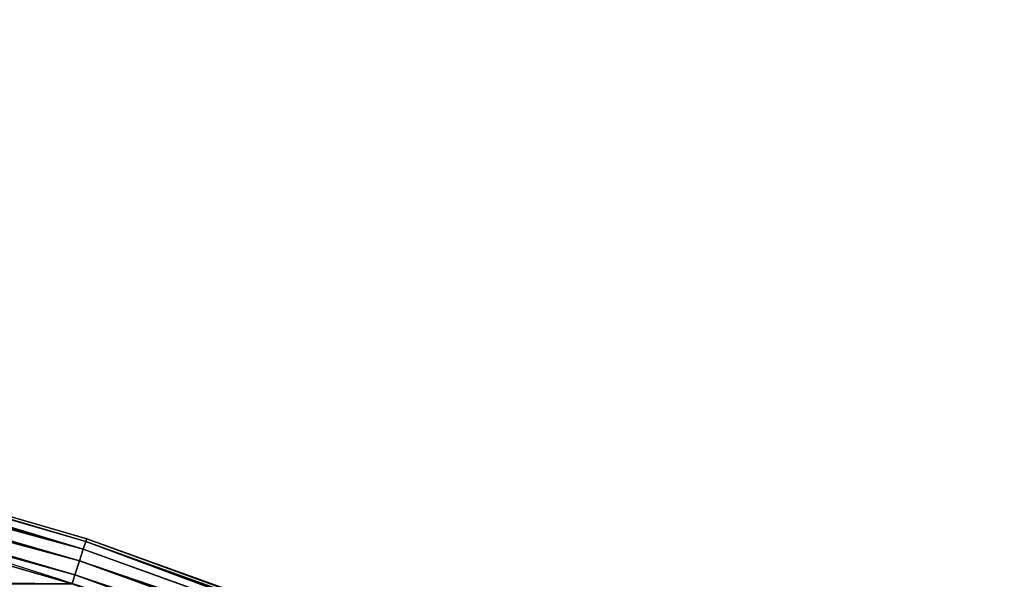
# Model space of a CAD drawing. Extents: x -1224 to 1224, y -600 to 600.
# Drawn here: x 782 to 834, y 568 to 598 of the extents above; entities that cross this region are included whole.
import ezdxf

# ---------------------------------------------------------------- set-up
doc = ezdxf.new("R2010")
doc.units = 0
doc.layers.get('0').update_dxf_attribs({"linetype": 'CONTINUOUS'})

# ---------------------------------------------------------------- blocks, each defined once
blk = doc.blocks.new('GROUP_6')
at = {"color": 31}
for p, q in [((42.13410846704762, 2020.874731610803, 22.50000000000002), (29.36609022290663, 1985.410196624966, 22.50000000000002)), ((29.36609022290663, 1985.410196624966, 1.999999999999996), (42.13410846704762, 2020.874731610803, 1.999999999999996)), ((29.51095143642831, 1985.363128363473, 23.26536686473018), (42.27572838946219, 2020.818660316916, 23.26536686473018)), ((29.51095143642831, 1985.363128363473, 1.234633135269848), (42.27572838946219, 2020.818660316916, 1.234633135269848)), ((29.92348127040377, 1985.22908929513, 23.91421356237312), (42.67902780730584, 2020.658982781461, 23.91421356237312)), ((29.92348127040377, 1985.22908929513, 0.5857864376268977), (42.67902780730584, 2020.658982781461, 0.5857864376268977)), ((30.54087579720307, 1985.028485653026, 0.1522409349773937), (43.2826080401294, 2020.420008461729, 0.1522409349773937)), ((30.54087579720307, 1985.028485653026, 24.34775906502254), (43.2826080401294, 2020.420008461729, 24.34775906502254)), ((43.99457946895456, 2020.138119031592), (31.26914229681574, 1984.791857523194)), ((31.26914229681574, 1984.791857523194, 24.50000000000002), (43.99457946895456, 2020.138119031592, 24.50000000000002)), ((29.36609022290663, 1985.410196624966, 22.50000000000002), (18.85010332282046, 1949.213932298912, 22.50000000000002)), ((18.85010332282046, 1949.213932298912, 1.999999999999996), (29.36609022290663, 1985.410196624966, 1.999999999999996)), ((29.36609022290663, 1985.410196624966, 22.50000000000002), (29.36609022290663, 1985.410196624966, 1.999999999999996)), ((29.36609022290663, 1985.410196624966, 1.999999999999996), (29.51095143642831, 1985.363128363473, 1.234633135269848)), ((29.51095143642831, 1985.363128363473, 23.26536686473018), (29.36609022290663, 1985.410196624966, 22.50000000000002)), ((18.99763412642003, 1949.176052826738, 23.26536686473018), (29.51095143642831, 1985.363128363473, 23.26536686473018)), ((18.99763412642003, 1949.176052826738, 1.234633135269848), (29.51095143642831, 1985.363128363473, 1.234633135269848)), ((19.41776630974057, 1949.068181216476, 23.91421356237312), (29.92348127040377, 1985.22908929513, 23.91421356237312)), ((19.41776630974057, 1949.068181216476, 0.5857864376268977), (29.92348127040377, 1985.22908929513, 0.5857864376268977)), ((20.04653855637905, 1948.906739942929, 24.34775906502254), (30.54087579720307, 1985.028485653026, 24.34775906502254)), ((20.04653855637905, 1948.906739942929, 0.1522409349773937), (30.54087579720307, 1985.028485653026, 0.1522409349773937)), ((29.92348127040377, 1985.22908929513, 23.91421356237312), (29.51095143642831, 1985.363128363473, 23.26536686473018)), ((29.51095143642831, 1985.363128363473, 1.234633135269848), (29.92348127040377, 1985.22908929513, 0.5857864376268977)), ((30.54087579720307, 1985.028485653026, 24.34775906502254), (29.92348127040377, 1985.22908929513, 23.91421356237312)), ((29.92348127040377, 1985.22908929513, 0.5857864376268977), (30.54087579720307, 1985.028485653026, 0.1522409349773937)), ((30.54087579720307, 1985.028485653026, 0.1522409349773937), (31.26914229681574, 1984.791857523194)), ((31.26914229681574, 1984.791857523194, 24.50000000000002), (30.54087579720307, 1985.028485653026, 24.34775906502254)), ((31.26914229681574, 1984.791857523194), (20.78822599161953, 1948.716306976528)), ((20.78822599161953, 1948.716306976528, 24.50000000000002), (31.26914229681574, 1984.791857523194, 24.50000000000002))]:
    blk.add_line(p, q, dxfattribs=at)
for centre in [(600, 1800), (600, 1800, 24.50000000000002)]:
    blk.add_arc(centre, 597.5000000000002, 0, 180.0000000000002, dxfattribs=at)
mesh = blk.add_polyface(dxfattribs=at)
corners = [(2.000000000000267, 600.0314185106196, 24.50000000000002), (2.500000000000153, 600, 24.50000000000002), (2.000000000000267, 1799.968581489399, 24.50000000000002), (3.181001818025362, 562.4513313187273, 24.50000000000002), (2.499999999999792, 1799.999999999998, 24.50000000000002), (3.679029764107946, 562.4826645812352, 24.50000000000002), (6.716388194737117, 525.0508500783804, 24.50000000000002), (7.211465964599466, 525.1133929453282, 24.50000000000002), (12.59319394174394, 487.9461588917661, 24.50000000000002), (13.08336768960881, 488.0396645350294, 24.50000000000002), (20.78822599162097, 451.2836930234669, 24.50000000000002), (21.271561225643, 451.4077924189992, 24.50000000000002), (31.26914229681718, 415.2081424768031, 24.50000000000002), (31.74373151364593, 415.3623458609688, 24.50000000000002), (43.99457946895673, 379.8618809684029, 24.50000000000002), (44.45854968177008, 380.0455797709049, 24.50000000000002), (58.91431602121679, 345.3844040442845, 24.50000000000002), (59.36583615155358, 345.5968732898691, 24.50000000000002), (75.96947056960589, 311.9117785546023, 24.50000000000002), (76.40675867379161, 312.152179724225, 24.50000000000002), (95.09273421088248, 279.5761056599723, 24.50000000000002), (95.51406451254635, 279.8434900000494, 24.50000000000002), (116.2086361600392, 248.5049994885522, 24.50000000000002), (116.612345860969, 248.7983117552472, 24.50000000000002), (139.2338415990197, 218.8210835013632, 24.50000000000002), (139.6183374414662, 219.1391661251577, 24.50000000000002), (164.0774805611781, 190.6415065535077, 24.50000000000002), (164.4412451157071, 190.9831042076083, 24.50000000000002), (190.6415065535073, 164.0774805611785, 24.50000000000002), (190.983104207609, 164.4412451157064, 24.50000000000002), (218.821083501363, 139.2338415990201, 24.50000000000002), (219.1391661251583, 139.6183374414659, 24.50000000000002), (248.504999488551, 116.2086361600407, 24.50000000000002), (248.7983117552478, 116.6123458609687, 24.50000000000002), (279.576105659975, 95.0927342108814, 24.50000000000002), (279.8434900000502, 95.51406451254581, 24.50000000000002), (311.9117785546034, 75.96947056960518, 24.50000000000002), (312.1521797242256, 76.40675867379126, 24.50000000000002), (345.384404044283, 58.91431602121751, 24.50000000000002), (345.5968732898696, 59.36583615155322, 24.50000000000002), (379.8618809684041, 43.99457946895637, 24.50000000000002), (380.0455797709056, 44.45854968176972, 24.50000000000002), (415.2081424768018, 31.26914229681736, 24.50000000000002), (415.3623458609696, 31.74373151364556, 24.50000000000002), (451.283693023474, 20.78822599161935, 24.50000000000002), (451.4077924190001, 21.271561225643, 24.50000000000002), (487.9461588917661, 12.59319394174358, 24.50000000000002), (488.0396645350303, 13.08336768960845, 24.50000000000002), (525.0508500783806, 6.716388194736757, 24.50000000000002), (525.1133929453291, 7.211465964599466, 24.50000000000002), (562.451331318722, 3.181001818025723, 24.50000000000002), (562.4826645812362, 3.679029764107946, 24.50000000000002), (600.0000000000003, 2.00098736647422, 24.50000000000002), (600.000000000001, 2.500000000000153, 24.50000000000002), (637.5486686812786, 3.181001818025723, 24.50000000000002), (637.5173354187658, 3.679029764107946, 24.50000000000002), (674.8866070546728, 7.211465964599827, 24.50000000000002), (674.9491499216201, 6.716388194736757, 24.50000000000002), (711.9603354649716, 13.08336768960881, 24.50000000000002), (712.0538411082332, 12.59319394174322, 24.50000000000002), (748.5922075810018, 21.27156122564337, 24.50000000000002), (748.7163069765294, 20.78822599162043, 24.50000000000002), (784.6376541390323, 31.74373151364628, 24.50000000000002), (784.7918575231989, 31.26914229681772, 24.50000000000002), (819.9544202290962, 44.45854968177044, 24.50000000000002), (820.1381190315936, 43.99457946895565, 24.50000000000002), (854.4031267101321, 59.36583615155394, 24.50000000000002), (854.6155959557174, 58.91431602121787, 24.50000000000002), (887.847820275776, 76.40675867379234, 24.50000000000002), (888.0882214453983, 75.96947056960626, 24.50000000000002), (920.1565099999516, 95.5140645125469, 24.50000000000002), (920.4238943400259, 95.09273421088176, 24.50000000000002), (951.2016882447539, 116.6123458609699, 24.50000000000002), (951.4950005114497, 116.208636160041, 24.50000000000002), (980.8608338748431, 139.6183374414671, 24.50000000000002), (981.1789164986375, 139.2338415990206, 24.50000000000002), (1009.016895792393, 164.4412451157079, 24.50000000000002), (1009.358493446496, 164.0774805611817, 24.50000000000002), (1035.558754884294, 190.9831042076097, 24.50000000000002), (1035.92251943882, 190.6415065535062, 24.50000000000002), (1060.381662558535, 219.1391661251594, 24.50000000000002), (1060.76615840098, 218.8210835013629, 24.50000000000002), (1083.387654139032, 248.7983117552488, 24.50000000000002), (1083.79136383996, 248.5049994885519, 24.50000000000002), (1104.485935487455, 279.8434900000511, 24.50000000000002), (1104.90726578912, 279.5761056599767, 24.50000000000002), (1123.593241326209, 312.1521797242269, 24.50000000000002), (1124.030529430393, 311.9117785546006, 24.50000000000002), (1140.634163848447, 345.5968732898709, 24.50000000000002), (1141.085683978783, 345.3844040442855, 24.50000000000002), (1155.541450318231, 380.0455797709069, 24.50000000000002), (1156.005420531045, 379.8618809684081, 24.50000000000002), (1168.256268486355, 415.3623458609709, 24.50000000000002), (1168.730857703182, 415.2081424768001, 24.50000000000002), (1178.728438774357, 451.4077924190013, 24.50000000000002), (1179.211774008381, 451.2836930234752, 24.50000000000002), (1186.916632310392, 488.0396645350316, 24.50000000000002), (1187.406806058257, 487.9461588917673, 24.50000000000002), (1192.788534035401, 525.1133929453305, 24.50000000000002), (1193.283611805263, 525.0508500783818, 24.50000000000002), (1196.320970235892, 562.4826645812375, 24.50000000000002), (1196.818998181974, 562.4513313187231, 24.50000000000002), (1197.5, 600.0000000000023, 24.50000000000002), (1198, 600.0314185106013, 24.50000000000002), (1197.5, 1800, 24.50000000000002), (3.181001818025362, 1837.548668681271, 24.50000000000002), (3.679029764107224, 1837.517335418763, 24.50000000000002), (6.716388194737479, 1874.949149921625, 24.50000000000002), (7.211465964599105, 1874.88660705467, 24.50000000000002), (12.59319394174286, 1912.053841108233, 24.50000000000002), (13.08336768960809, 1911.960335464968, 24.50000000000002), (20.78822599161953, 1948.716306976528, 24.50000000000002), (21.27156122564228, 1948.592207580999, 24.50000000000002), (31.26914229681574, 1984.791857523194, 24.50000000000002), (31.74373151364484, 1984.63765413903, 24.50000000000002), (43.99457946895456, 2020.138119031592, 24.50000000000002), (44.458549681769, 2019.954420229093, 24.50000000000002), (58.91431602121679, 2054.615595955716, 24.50000000000002), (59.3658361515525, 2054.403126710129, 24.50000000000002), (75.969470569603, 2088.088221445393, 24.50000000000002), (76.40675867379018, 2087.847820275773, 24.50000000000002), (95.09273421088537, 2120.423894340032, 24.50000000000002), (95.5140645125449, 2120.156509999949, 24.50000000000002), (116.2086361600363, 2151.495000511444, 24.50000000000002), (116.6123458609676, 2151.201688244751, 24.50000000000002), (139.2338415990241, 2181.178916498642, 24.50000000000002), (139.6183374414644, 2180.860833874841, 24.50000000000002), (164.077480561176, 2209.35849344649, 24.50000000000002), (164.4412451157053, 2209.016895792391, 24.50000000000002), (190.6415065535059, 2235.92251943882, 24.50000000000002), (190.9831042076072, 2235.558754884292, 24.50000000000002), (218.8210835013601, 2260.766158400977, 24.50000000000002), (219.1391661251565, 2260.381662558533, 24.50000000000002), (248.5049994885495, 2283.791363839958, 24.50000000000002), (248.7983117552459, 2283.38765413903, 24.50000000000002), (279.5761056599764, 2304.90726578912, 24.50000000000002), (279.843490000048, 2304.485935487453, 24.50000000000002), (311.9117785546005, 2324.030529430393, 24.50000000000002), (312.1521797242238, 2323.593241326208, 24.50000000000002), (345.3844040442816, 2341.085683978782, 24.50000000000002), (345.5968732898678, 2340.634163848446, 24.50000000000002), (379.8618809684041, 2356.005420531043, 24.50000000000002), (380.0455797709034, 2355.54145031823, 24.50000000000002), (415.2081424768014, 2368.730857703182, 24.50000000000002), (415.3623458609675, 2368.256268486354, 24.50000000000002), (451.283693023472, 2379.21177400838, 24.50000000000002), (451.4077924189979, 2378.728438774357, 24.50000000000002), (487.9461588917668, 2387.406806058257, 24.50000000000002), (488.0396645350284, 2386.916632310391, 24.50000000000002), (525.0508500783772, 2393.283611805263, 24.50000000000002), (525.1133929453271, 2392.788534035401, 24.50000000000002), (562.4513313187225, 2396.818998181974, 24.50000000000002), (562.4826645812341, 2396.320970235892, 24.50000000000002), (599.9999999999997, 2397.999012633526, 24.50000000000002), (599.9999999999989, 2397.5, 24.50000000000002), (637.5173354187637, 2396.320970235893, 24.50000000000002), (637.5486686812767, 2396.818998181974, 24.50000000000002), (674.8866070546709, 2392.788534035401, 24.50000000000002), (674.949149921621, 2393.283611805263, 24.50000000000002), (711.9603354649696, 2386.916632310392, 24.50000000000002), (712.053841108231, 2387.406806058258, 24.50000000000002), (748.5922075809999, 2378.728438774358, 24.50000000000002), (748.7163069765302, 2379.21177400838, 24.50000000000002), (784.6376541390305, 2368.256268486355, 24.50000000000002), (784.7918575231984, 2368.730857703183, 24.50000000000002), (819.9544202290946, 2355.541450318231, 24.50000000000002), (820.1381190315933, 2356.005420531045, 24.50000000000002), (854.4031267101303, 2340.634163848447, 24.50000000000002), (854.6155959557169, 2341.085683978783, 24.50000000000002), (887.8478202757743, 2323.593241326209, 24.50000000000002), (888.0882214454004, 2324.030529430393, 24.50000000000002), (920.15650999995, 2304.485935487454, 24.50000000000002), (920.4238943400243, 2304.90726578912, 24.50000000000002), (951.2016882447524, 2283.387654139032, 24.50000000000002), (951.4950005114468, 2283.791363839961, 24.50000000000002), (980.8608338748419, 2260.381662558535, 24.50000000000002), (981.1789164986391, 2260.766158400977, 24.50000000000002), (1009.016895792391, 2235.558754884294, 24.50000000000002), (1009.358493446495, 2235.92251943882, 24.50000000000002), (1035.558754884293, 2209.016895792392, 24.50000000000002), (1035.92251943882, 2209.358493446493, 24.50000000000002), (1060.381662558534, 2180.860833874842, 24.50000000000002), (1060.766158400978, 2181.178916498639, 24.50000000000002), (1083.387654139031, 2151.201688244753, 24.50000000000002), (1083.79136383996, 2151.495000511448, 24.50000000000002), (1104.485935487454, 2120.156509999951, 24.50000000000002), (1104.90726578912, 2120.423894340024, 24.50000000000002), (1123.593241326209, 2087.847820275775, 24.50000000000002), (1124.030529430394, 2088.088221445398, 24.50000000000002), (1140.634163848447, 2054.403126710131, 24.50000000000002), (1141.085683978783, 2054.615595955717, 24.50000000000002), (1155.54145031823, 2019.954420229095, 24.50000000000002), (1156.005420531045, 2020.138119031593, 24.50000000000002), (1168.256268486354, 1984.637654139031, 24.50000000000002), (1168.730857703183, 1984.791857523199, 24.50000000000002), (1178.728438774357, 1948.592207581001, 24.50000000000002), (1179.21177400838, 1948.716306976528, 24.50000000000002), (1186.916632310392, 1911.960335464971, 24.50000000000002), (1187.406806058257, 1912.053841108233, 24.50000000000002), (1192.788534035401, 1874.886607054672, 24.50000000000002), (1193.283611805263, 1874.949149921622, 24.50000000000002), (1196.320970235892, 1837.517335418765, 24.50000000000002), (1196.818998181974, 1837.548668681277, 24.50000000000002), (1198, 1799.9685814894, 24.50000000000002)]
mesh.append_faces([[corners[k] for k in face] for face in [(0, 1, 2), (1, 3, 5), (5, 6, 7), (7, 8, 9), (9, 10, 11), (11, 12, 13), (13, 14, 15), (15, 16, 17), (17, 18, 19), (19, 20, 21), (21, 22, 23), (23, 24, 25), (25, 26, 27), (27, 28, 29), (29, 30, 31), (31, 32, 33), (33, 34, 35), (35, 36, 37), (37, 38, 39), (39, 40, 41), (41, 42, 43), (43, 44, 45), (45, 46, 47), (47, 48, 49), (49, 50, 51), (51, 52, 53), (53, 54, 55), (55, 54, 56), (56, 57, 58), (58, 59, 60), (60, 61, 62), (62, 63, 64), (64, 65, 66), (66, 67, 68), (68, 69, 70), (70, 71, 72), (72, 73, 74), (74, 75, 76), (76, 77, 78), (78, 79, 80), (80, 81, 82), (82, 83, 84), (84, 85, 86), (86, 87, 88), (88, 89, 90), (90, 91, 92), (92, 93, 94), (94, 95, 96), (96, 97, 98), (98, 99, 100), (100, 101, 102), (102, 103, 104), (105, 106, 107), (107, 108, 109), (109, 110, 111), (111, 112, 113), (113, 114, 115), (115, 116, 117), (117, 118, 119), (119, 120, 121), (121, 122, 123), (123, 124, 125), (125, 126, 127), (127, 128, 129), (129, 130, 131), (131, 132, 133), (133, 134, 135), (135, 136, 137), (137, 138, 139), (139, 140, 141), (141, 142, 143), (143, 144, 145), (145, 146, 147), (147, 148, 149), (149, 150, 151), (151, 152, 153), (153, 155, 156), (156, 157, 158), (158, 159, 160), (160, 161, 162), (162, 163, 164), (164, 165, 166), (166, 167, 168), (168, 169, 170), (170, 171, 172), (172, 173, 174), (174, 175, 176), (176, 177, 178), (178, 179, 180), (180, 181, 182), (182, 183, 184), (184, 185, 186), (186, 187, 188), (188, 189, 190), (190, 191, 192), (192, 193, 194), (194, 195, 196), (196, 197, 198), (198, 199, 200), (200, 201, 202), (202, 104, 203), (203, 104, 103)]], dxfattribs={"vtx0": -1, "vtx1": -1, "color": 31})
mesh.append_faces([[corners[k] for k in face] for face in [(1, 0, 3), (2, 1, 4), (5, 3, 6), (7, 6, 8), (9, 8, 10), (11, 10, 12), (13, 12, 14), (15, 14, 16), (17, 16, 18), (19, 18, 20), (21, 20, 22), (23, 22, 24), (25, 24, 26), (27, 26, 28), (29, 28, 30), (31, 30, 32), (33, 32, 34), (35, 34, 36), (37, 36, 38), (39, 38, 40), (41, 40, 42), (43, 42, 44), (45, 44, 46), (47, 46, 48), (49, 48, 50), (51, 50, 52), (53, 52, 54), (56, 54, 57), (58, 57, 59), (60, 59, 61), (62, 61, 63), (64, 63, 65), (66, 65, 67), (68, 67, 69), (70, 69, 71), (72, 71, 73), (74, 73, 75), (76, 75, 77), (78, 77, 79), (80, 79, 81), (82, 81, 83), (84, 83, 85), (86, 85, 87), (88, 87, 89), (90, 89, 91), (92, 91, 93), (94, 93, 95), (96, 95, 97), (98, 97, 99), (100, 99, 101), (102, 101, 103), (4, 105, 2), (105, 4, 106), (107, 106, 108), (109, 108, 110), (111, 110, 112), (113, 112, 114), (115, 114, 116), (117, 116, 118), (119, 118, 120), (121, 120, 122), (123, 122, 124), (125, 124, 126), (127, 126, 128), (129, 128, 130), (131, 130, 132), (133, 132, 134), (135, 134, 136), (137, 136, 138), (139, 138, 140), (141, 140, 142), (143, 142, 144), (145, 144, 146), (147, 146, 148), (149, 148, 150), (151, 150, 152), (153, 152, 154), (153, 154, 155), (156, 155, 157), (158, 157, 159), (160, 159, 161), (162, 161, 163), (164, 163, 165), (166, 165, 167), (168, 167, 169), (170, 169, 171), (172, 171, 173), (174, 173, 175), (176, 175, 177), (178, 177, 179), (180, 179, 181), (182, 181, 183), (184, 183, 185), (186, 185, 187), (188, 187, 189), (190, 189, 191), (192, 191, 193), (194, 193, 195), (196, 195, 197), (198, 197, 199), (200, 199, 201), (202, 201, 104)]], dxfattribs={"vtx0": -1, "vtx2": -1, "color": 31})
mesh = blk.add_polyface(dxfattribs=at)
corners = [(2.000000000000267, 1799.968581489399), (2.499999999999792, 1799.999999999998), (2.000000000000267, 600.0314185106196), (3.181001818025362, 1837.548668681271), (3.679029764107224, 1837.517335418763), (6.716388194737479, 1874.949149921625), (7.211465964599105, 1874.88660705467), (12.59319394174286, 1912.053841108233), (13.08336768960809, 1911.960335464968), (20.78822599161953, 1948.716306976528), (21.27156122564228, 1948.592207580999), (31.26914229681574, 1984.791857523194), (31.74373151364484, 1984.63765413903), (43.99457946895456, 2020.138119031592), (44.458549681769, 2019.954420229093), (58.91431602121679, 2054.615595955716), (59.3658361515525, 2054.403126710129), (75.969470569603, 2088.088221445393), (76.40675867379018, 2087.847820275773), (95.09273421088537, 2120.423894340032), (95.5140645125449, 2120.156509999949), (116.2086361600363, 2151.495000511444), (116.6123458609676, 2151.201688244751), (139.2338415990241, 2181.178916498642), (139.6183374414644, 2180.860833874841), (164.077480561176, 2209.35849344649), (164.4412451157053, 2209.016895792391), (190.6415065535059, 2235.92251943882), (190.9831042076072, 2235.558754884292), (218.8210835013601, 2260.766158400977), (219.1391661251565, 2260.381662558533), (248.5049994885495, 2283.791363839958), (248.7983117552459, 2283.38765413903), (279.5761056599764, 2304.90726578912), (279.843490000048, 2304.485935487453), (311.9117785546005, 2324.030529430393), (312.1521797242238, 2323.593241326208), (345.3844040442816, 2341.085683978782), (345.5968732898678, 2340.634163848446), (379.8618809684041, 2356.005420531043), (380.0455797709034, 2355.54145031823), (415.2081424768014, 2368.730857703182), (415.3623458609675, 2368.256268486354), (451.283693023472, 2379.21177400838), (451.4077924189979, 2378.728438774357), (487.9461588917668, 2387.406806058257), (488.0396645350284, 2386.916632310391), (525.0508500783772, 2393.283611805263), (525.1133929453271, 2392.788534035401), (562.4513313187225, 2396.818998181974), (562.4826645812341, 2396.320970235892), (599.9999999999997, 2397.999012633526), (599.9999999999989, 2397.5), (637.5173354187637, 2396.320970235893), (637.5486686812767, 2396.818998181974), (674.8866070546709, 2392.788534035401), (674.949149921621, 2393.283611805263), (711.9603354649696, 2386.916632310392), (712.053841108231, 2387.406806058258), (748.5922075809999, 2378.728438774358), (748.7163069765302, 2379.21177400838), (784.6376541390305, 2368.256268486355), (784.7918575231984, 2368.730857703183), (819.9544202290946, 2355.541450318231), (820.1381190315933, 2356.005420531045), (854.4031267101303, 2340.634163848447), (854.6155959557169, 2341.085683978783), (887.8478202757743, 2323.593241326209), (888.0882214454004, 2324.030529430393), (920.15650999995, 2304.485935487454), (920.4238943400243, 2304.90726578912), (951.2016882447524, 2283.387654139032), (951.4950005114468, 2283.791363839961), (980.8608338748419, 2260.381662558535), (981.1789164986391, 2260.766158400977), (1009.016895792391, 2235.558754884294), (1009.358493446495, 2235.92251943882), (1035.558754884293, 2209.016895792392), (1035.92251943882, 2209.358493446493), (1060.381662558534, 2180.860833874842), (1060.766158400978, 2181.178916498639), (1083.387654139031, 2151.201688244753), (1083.79136383996, 2151.495000511448), (1104.485935487454, 2120.156509999951), (1104.90726578912, 2120.423894340024), (1123.593241326209, 2087.847820275775), (1124.030529430394, 2088.088221445398), (1140.634163848447, 2054.403126710131), (1141.085683978783, 2054.615595955717), (1155.54145031823, 2019.954420229095), (1156.005420531045, 2020.138119031593), (1168.256268486354, 1984.637654139031), (1168.730857703183, 1984.791857523199), (1178.728438774357, 1948.592207581001), (1179.21177400838, 1948.716306976528), (1186.916632310392, 1911.960335464971), (1187.406806058257, 1912.053841108233), (1192.788534035401, 1874.886607054672), (1193.283611805263, 1874.949149921622), (1196.320970235892, 1837.517335418765), (1196.818998181974, 1837.548668681277), (1197.5, 1800), (1198, 1799.9685814894), (2.500000000000153, 600), (3.181001818025362, 562.4513313187273), (3.679029764107946, 562.4826645812352), (6.716388194737117, 525.0508500783804), (7.211465964599466, 525.1133929453282), (12.59319394174394, 487.9461588917661), (13.08336768960881, 488.0396645350294), (20.78822599162097, 451.2836930234669), (21.271561225643, 451.4077924189992), (31.26914229681718, 415.2081424768031), (31.74373151364593, 415.3623458609688), (43.99457946895673, 379.8618809684029), (44.45854968177008, 380.0455797709049), (58.91431602121679, 345.3844040442845), (59.36583615155358, 345.5968732898691), (75.96947056960589, 311.9117785546023), (76.40675867379161, 312.152179724225), (95.09273421088248, 279.5761056599723), (95.51406451254635, 279.8434900000494), (116.2086361600392, 248.5049994885522), (116.612345860969, 248.7983117552472), (139.2338415990197, 218.8210835013632), (139.6183374414662, 219.1391661251577), (164.0774805611781, 190.6415065535077), (164.4412451157071, 190.9831042076083), (190.6415065535073, 164.0774805611785), (190.983104207609, 164.4412451157064), (218.821083501363, 139.2338415990201), (219.1391661251583, 139.6183374414659), (248.504999488551, 116.2086361600407), (248.7983117552478, 116.6123458609687), (279.576105659975, 95.0927342108814), (279.8434900000502, 95.51406451254581), (311.9117785546034, 75.96947056960518), (312.1521797242256, 76.40675867379126), (345.384404044283, 58.91431602121751), (345.5968732898696, 59.36583615155322), (379.8618809684041, 43.99457946895637), (380.0455797709056, 44.45854968176972), (415.2081424768018, 31.26914229681736), (415.3623458609696, 31.74373151364556), (451.283693023474, 20.78822599161935), (451.4077924190001, 21.271561225643), (487.9461588917661, 12.59319394174358), (488.0396645350303, 13.08336768960845), (525.0508500783806, 6.716388194736757), (525.1133929453291, 7.211465964599466), (562.451331318722, 3.181001818025723), (562.4826645812362, 3.679029764107946), (600.0000000000003, 2.00098736647422), (600.000000000001, 2.500000000000153), (637.5486686812786, 3.181001818025723), (637.5173354187658, 3.679029764107946), (674.8866070546728, 7.211465964599827), (674.9491499216201, 6.716388194736757), (711.9603354649716, 13.08336768960881), (712.0538411082332, 12.59319394174322), (748.5922075810018, 21.27156122564337), (748.7163069765294, 20.78822599162043), (784.6376541390323, 31.74373151364628), (784.7918575231989, 31.26914229681772), (819.9544202290962, 44.45854968177044), (820.1381190315936, 43.99457946895565), (854.4031267101321, 59.36583615155394), (854.6155959557174, 58.91431602121787), (887.847820275776, 76.40675867379234), (888.0882214453983, 75.96947056960626), (920.1565099999516, 95.5140645125469), (920.4238943400259, 95.09273421088176), (951.2016882447539, 116.6123458609699), (951.4950005114497, 116.208636160041), (980.8608338748431, 139.6183374414671), (981.1789164986375, 139.2338415990206), (1009.016895792393, 164.4412451157079), (1009.358493446496, 164.0774805611817), (1035.558754884294, 190.9831042076097), (1035.92251943882, 190.6415065535062), (1060.381662558535, 219.1391661251594), (1060.76615840098, 218.8210835013629), (1083.387654139032, 248.7983117552488), (1083.79136383996, 248.5049994885519), (1104.485935487455, 279.8434900000511), (1104.90726578912, 279.5761056599767), (1123.593241326209, 312.1521797242269), (1124.030529430393, 311.9117785546006), (1140.634163848447, 345.5968732898709), (1141.085683978783, 345.3844040442855), (1155.541450318231, 380.0455797709069), (1156.005420531045, 379.8618809684081), (1168.256268486355, 415.3623458609709), (1168.730857703182, 415.2081424768001), (1178.728438774357, 451.4077924190013), (1179.211774008381, 451.2836930234752), (1186.916632310392, 488.0396645350316), (1187.406806058257, 487.9461588917673), (1192.788534035401, 525.1133929453305), (1193.283611805263, 525.0508500783818), (1196.320970235892, 562.4826645812375), (1196.818998181974, 562.4513313187231), (1197.5, 600.0000000000023), (1198, 600.0314185106013)]
mesh.append_faces([[corners[k] for k in face] for face in [(0, 1, 2), (1, 3, 4), (4, 5, 6), (6, 7, 8), (8, 9, 10), (10, 11, 12), (12, 13, 14), (14, 15, 16), (16, 17, 18), (18, 19, 20), (20, 21, 22), (22, 23, 24), (24, 25, 26), (26, 27, 28), (28, 29, 30), (30, 31, 32), (32, 33, 34), (34, 35, 36), (36, 37, 38), (38, 39, 40), (40, 41, 42), (42, 43, 44), (44, 45, 46), (46, 47, 48), (48, 49, 50), (50, 51, 52), (52, 51, 53), (53, 54, 55), (55, 56, 57), (57, 58, 59), (59, 60, 61), (61, 62, 63), (63, 64, 65), (65, 66, 67), (67, 68, 69), (69, 70, 71), (71, 72, 73), (73, 74, 75), (75, 76, 77), (77, 78, 79), (79, 80, 81), (81, 82, 83), (83, 84, 85), (85, 86, 87), (87, 88, 89), (89, 90, 91), (91, 92, 93), (93, 94, 95), (95, 96, 97), (97, 98, 99), (99, 100, 101), (2, 103, 104), (103, 2, 1), (104, 105, 106), (106, 107, 108), (108, 109, 110), (110, 111, 112), (112, 113, 114), (114, 115, 116), (116, 117, 118), (118, 119, 120), (120, 121, 122), (122, 123, 124), (124, 125, 126), (126, 127, 128), (128, 129, 130), (130, 131, 132), (132, 133, 134), (134, 135, 136), (136, 137, 138), (138, 139, 140), (140, 141, 142), (142, 143, 144), (144, 145, 146), (146, 147, 148), (148, 149, 150), (150, 151, 152), (152, 153, 154), (154, 156, 157), (157, 158, 159), (159, 160, 161), (161, 162, 163), (163, 164, 165), (165, 166, 167), (167, 168, 169), (169, 170, 171), (171, 172, 173), (173, 174, 175), (175, 176, 177), (177, 178, 179), (179, 180, 181), (181, 182, 183), (183, 184, 185), (185, 186, 187), (187, 188, 189), (189, 190, 191), (191, 192, 193), (193, 194, 195), (195, 196, 197), (197, 198, 199), (199, 200, 201), (201, 202, 203), (203, 101, 102)]], dxfattribs={"vtx0": -1, "vtx1": -1, "color": 31})
mesh.append_faces([[corners[k] for k in face] for face in [(1, 0, 3), (4, 3, 5), (6, 5, 7), (8, 7, 9), (10, 9, 11), (12, 11, 13), (14, 13, 15), (16, 15, 17), (18, 17, 19), (20, 19, 21), (22, 21, 23), (24, 23, 25), (26, 25, 27), (28, 27, 29), (30, 29, 31), (32, 31, 33), (34, 33, 35), (36, 35, 37), (38, 37, 39), (40, 39, 41), (42, 41, 43), (44, 43, 45), (46, 45, 47), (48, 47, 49), (50, 49, 51), (53, 51, 54), (55, 54, 56), (57, 56, 58), (59, 58, 60), (61, 60, 62), (63, 62, 64), (65, 64, 66), (67, 66, 68), (69, 68, 70), (71, 70, 72), (73, 72, 74), (75, 74, 76), (77, 76, 78), (79, 78, 80), (81, 80, 82), (83, 82, 84), (85, 84, 86), (87, 86, 88), (89, 88, 90), (91, 90, 92), (93, 92, 94), (95, 94, 96), (97, 96, 98), (99, 98, 100), (101, 100, 102), (104, 103, 105), (106, 105, 107), (108, 107, 109), (110, 109, 111), (112, 111, 113), (114, 113, 115), (116, 115, 117), (118, 117, 119), (120, 119, 121), (122, 121, 123), (124, 123, 125), (126, 125, 127), (128, 127, 129), (130, 129, 131), (132, 131, 133), (134, 133, 135), (136, 135, 137), (138, 137, 139), (140, 139, 141), (142, 141, 143), (144, 143, 145), (146, 145, 147), (148, 147, 149), (150, 149, 151), (152, 151, 153), (154, 153, 155), (154, 155, 156), (157, 156, 158), (159, 158, 160), (161, 160, 162), (163, 162, 164), (165, 164, 166), (167, 166, 168), (169, 168, 170), (171, 170, 172), (173, 172, 174), (175, 174, 176), (177, 176, 178), (179, 178, 180), (181, 180, 182), (183, 182, 184), (185, 184, 186), (187, 186, 188), (189, 188, 190), (191, 190, 192), (193, 192, 194), (195, 194, 196), (197, 196, 198), (199, 198, 200), (201, 200, 202), (203, 202, 101)]], dxfattribs={"vtx0": -1, "vtx2": -1, "color": 31})
mesh = blk.add_polyface(dxfattribs=at)
corners = [(42.13410846704762, 2020.874731610803, 22.50000000000002), (29.36609022290663, 1985.410196624966, 1.999999999999996), (29.36609022290663, 1985.410196624966, 22.50000000000002), (42.13410846704762, 2020.874731610803, 1.999999999999996)]
mesh.append_faces([[corners[k] for k in face] for face in [(0, 1, 2), (1, 0, 3)]], dxfattribs={"vtx0": -1, "color": 31})
mesh = blk.add_polyface(dxfattribs=at)
corners = [(29.36609022290663, 1985.410196624966, 1.999999999999996), (42.27572838946219, 2020.818660316916, 1.234633135269848), (29.51095143642831, 1985.363128363473, 1.234633135269848), (42.13410846704762, 2020.874731610803, 1.999999999999996)]
mesh.append_faces([[corners[k] for k in face] for face in [(0, 1, 2), (1, 0, 3)]], dxfattribs={"vtx0": -1, "color": 31})
mesh = blk.add_polyface(dxfattribs=at)
corners = [(42.27572838946219, 2020.818660316916, 23.26536686473018), (29.36609022290663, 1985.410196624966, 22.50000000000002), (29.51095143642831, 1985.363128363473, 23.26536686473018), (42.13410846704762, 2020.874731610803, 22.50000000000002)]
mesh.append_faces([[corners[k] for k in face] for face in [(0, 1, 2), (1, 0, 3)]], dxfattribs={"vtx0": -1, "color": 31})
mesh = blk.add_polyface(dxfattribs=at)
corners = [(42.67902780730584, 2020.658982781461, 23.91421356237312), (29.51095143642831, 1985.363128363473, 23.26536686473018), (29.92348127040377, 1985.22908929513, 23.91421356237312), (42.27572838946219, 2020.818660316916, 23.26536686473018)]
mesh.append_faces([[corners[k] for k in face] for face in [(0, 1, 2), (1, 0, 3)]], dxfattribs={"vtx0": -1, "color": 31})
mesh = blk.add_polyface(dxfattribs=at)
corners = [(29.51095143642831, 1985.363128363473, 1.234633135269848), (42.67902780730584, 2020.658982781461, 0.5857864376268977), (29.92348127040377, 1985.22908929513, 0.5857864376268977), (42.27572838946219, 2020.818660316916, 1.234633135269848)]
mesh.append_faces([[corners[k] for k in face] for face in [(0, 1, 2), (1, 0, 3)]], dxfattribs={"vtx0": -1, "color": 31})
mesh = blk.add_polyface(dxfattribs=at)
corners = [(42.67902780730584, 2020.658982781461, 0.5857864376268977), (30.54087579720307, 1985.028485653026, 0.1522409349773937), (29.92348127040377, 1985.22908929513, 0.5857864376268977), (43.2826080401294, 2020.420008461729, 0.1522409349773937)]
mesh.append_faces([[corners[k] for k in face] for face in [(0, 1, 2), (1, 0, 3)]], dxfattribs={"vtx0": -1, "color": 31})
mesh = blk.add_polyface(dxfattribs=at)
corners = [(30.54087579720307, 1985.028485653026, 24.34775906502254), (42.67902780730584, 2020.658982781461, 23.91421356237312), (29.92348127040377, 1985.22908929513, 23.91421356237312), (43.2826080401294, 2020.420008461729, 24.34775906502254)]
mesh.append_faces([[corners[k] for k in face] for face in [(0, 1, 2), (1, 0, 3)]], dxfattribs={"vtx0": -1, "color": 31})
mesh = blk.add_polyface(dxfattribs=at)
corners = [(43.2826080401294, 2020.420008461729, 0.1522409349773937), (31.26914229681574, 1984.791857523194), (30.54087579720307, 1985.028485653026, 0.1522409349773937), (43.99457946895456, 2020.138119031592)]
mesh.append_faces([[corners[k] for k in face] for face in [(0, 1, 2), (1, 0, 3)]], dxfattribs={"vtx0": -1, "color": 31})
mesh = blk.add_polyface(dxfattribs=at)
corners = [(31.26914229681574, 1984.791857523194, 24.50000000000002), (43.2826080401294, 2020.420008461729, 24.34775906502254), (30.54087579720307, 1985.028485653026, 24.34775906502254), (43.99457946895456, 2020.138119031592, 24.50000000000002)]
mesh.append_faces([[corners[k] for k in face] for face in [(0, 1, 2), (1, 0, 3)]], dxfattribs={"vtx0": -1, "color": 31})
mesh = blk.add_polyface(dxfattribs=at)
corners = [(29.36609022290663, 1985.410196624966, 22.50000000000002), (18.85010332282046, 1949.213932298912, 1.999999999999996), (18.85010332282046, 1949.213932298912, 22.50000000000002), (29.36609022290663, 1985.410196624966, 1.999999999999996)]
mesh.append_faces([[corners[k] for k in face] for face in [(0, 1, 2), (1, 0, 3)]], dxfattribs={"vtx0": -1, "color": 31})
mesh = blk.add_polyface(dxfattribs=at)
corners = [(29.51095143642831, 1985.363128363473, 23.26536686473018), (18.85010332282046, 1949.213932298912, 22.50000000000002), (18.99763412642003, 1949.176052826738, 23.26536686473018), (29.36609022290663, 1985.410196624966, 22.50000000000002)]
mesh.append_faces([[corners[k] for k in face] for face in [(0, 1, 2), (1, 0, 3)]], dxfattribs={"vtx0": -1, "color": 31})
mesh = blk.add_polyface(dxfattribs=at)
corners = [(18.85010332282046, 1949.213932298912, 1.999999999999996), (29.51095143642831, 1985.363128363473, 1.234633135269848), (18.99763412642003, 1949.176052826738, 1.234633135269848), (29.36609022290663, 1985.410196624966, 1.999999999999996)]
mesh.append_faces([[corners[k] for k in face] for face in [(0, 1, 2), (1, 0, 3)]], dxfattribs={"vtx0": -1, "color": 31})
mesh = blk.add_polyface(dxfattribs=at)
corners = [(29.92348127040377, 1985.22908929513, 23.91421356237312), (18.99763412642003, 1949.176052826738, 23.26536686473018), (19.41776630974057, 1949.068181216476, 23.91421356237312), (29.51095143642831, 1985.363128363473, 23.26536686473018)]
mesh.append_faces([[corners[k] for k in face] for face in [(0, 1, 2), (1, 0, 3)]], dxfattribs={"vtx0": -1, "color": 31})
mesh = blk.add_polyface(dxfattribs=at)
corners = [(18.99763412642003, 1949.176052826738, 1.234633135269848), (29.92348127040377, 1985.22908929513, 0.5857864376268977), (19.41776630974057, 1949.068181216476, 0.5857864376268977), (29.51095143642831, 1985.363128363473, 1.234633135269848)]
mesh.append_faces([[corners[k] for k in face] for face in [(0, 1, 2), (1, 0, 3)]], dxfattribs={"vtx0": -1, "color": 31})
mesh = blk.add_polyface(dxfattribs=at)
corners = [(29.92348127040377, 1985.22908929513, 0.5857864376268977), (20.04653855637905, 1948.906739942929, 0.1522409349773937), (19.41776630974057, 1949.068181216476, 0.5857864376268977), (30.54087579720307, 1985.028485653026, 0.1522409349773937)]
mesh.append_faces([[corners[k] for k in face] for face in [(0, 1, 2), (1, 0, 3)]], dxfattribs={"vtx0": -1, "color": 31})
mesh = blk.add_polyface(dxfattribs=at)
corners = [(20.04653855637905, 1948.906739942929, 24.34775906502254), (29.92348127040377, 1985.22908929513, 23.91421356237312), (19.41776630974057, 1949.068181216476, 23.91421356237312), (30.54087579720307, 1985.028485653026, 24.34775906502254)]
mesh.append_faces([[corners[k] for k in face] for face in [(0, 1, 2), (1, 0, 3)]], dxfattribs={"vtx0": -1, "color": 31})
mesh = blk.add_polyface(dxfattribs=at)
corners = [(30.54087579720307, 1985.028485653026, 0.1522409349773937), (20.78822599161953, 1948.716306976528), (20.04653855637905, 1948.906739942929, 0.1522409349773937), (31.26914229681574, 1984.791857523194)]
mesh.append_faces([[corners[k] for k in face] for face in [(0, 1, 2), (1, 0, 3)]], dxfattribs={"vtx0": -1, "color": 31})
mesh = blk.add_polyface(dxfattribs=at)
corners = [(20.78822599161953, 1948.716306976528, 24.50000000000002), (30.54087579720307, 1985.028485653026, 24.34775906502254), (20.04653855637905, 1948.906739942929, 24.34775906502254), (31.26914229681574, 1984.791857523194, 24.50000000000002)]
mesh.append_faces([[corners[k] for k in face] for face in [(0, 1, 2), (1, 0, 3)]], dxfattribs={"vtx0": -1, "color": 31})
mesh = blk.add_polyface(dxfattribs=at)
corners = [(31.74373151364484, 1984.63765413903), (21.27156122564228, 1948.592207580999, 24.50000000000002), (21.27156122564228, 1948.592207580999), (31.74373151364484, 1984.63765413903, 24.50000000000002)]
mesh.append_faces([[corners[k] for k in face] for face in [(0, 1, 2), (1, 0, 3)]], dxfattribs={"vtx0": -1, "color": 31})
blk = doc.blocks.new('GROUP_2')
for centre in [(597.5000000000002, 1797.5, 24.99999999999991), (597.5000000000002, 1797.5)]:
    blk.add_arc(centre, 597.5000000000002, 0, 180.0000000000002)
at = {"color": 43}
mesh = blk.add_polyface(dxfattribs=at)
corners = [(3.609557097661309e-13, 597.4999999999999, 24.99999999999991), (1.179029764107432, 1835.017335418763, 24.99999999999991), (0, 1797.499999999998, 24.99999999999991), (1.179029764108154, 559.982664581235, 24.99999999999991), (4.711465964599313, 1872.386607054669, 24.99999999999991), (4.711465964599673, 522.613392945328, 24.99999999999991), (10.5833676896083, 1909.460335464968, 24.99999999999991), (10.58336768960902, 485.5396645350293, 24.99999999999991), (18.77156122564249, 1946.092207580999, 24.99999999999991), (18.77156122564321, 448.907792418999, 24.99999999999991), (29.24373151364505, 1982.137654139029, 24.99999999999991), (29.24373151364613, 412.8623458609687, 24.99999999999991), (41.95854968176921, 2017.454420229093, 24.99999999999991), (41.95854968177029, 377.5455797709047, 24.99999999999991), (56.86583615155271, 2051.903126710129, 24.99999999999991), (56.86583615155379, 343.0968732898689, 24.99999999999991), (73.90675867379039, 2085.347820275773, 24.99999999999991), (73.90675867379183, 309.6521797242249, 24.99999999999991), (93.01406451254512, 2117.656509999949, 24.99999999999991), (93.01406451254655, 277.3434900000493, 24.99999999999991), (114.1123458609678, 2148.701688244751, 24.99999999999991), (114.1123458609692, 246.2983117552471, 24.99999999999991), (137.1183374414646, 2178.360833874841, 24.99999999999991), (137.1183374414664, 216.6391661251576, 24.99999999999991), (161.9412451157055, 2206.51689579239, 24.99999999999991), (161.9412451157073, 188.4831042076081, 24.99999999999991), (188.4831042076074, 2233.058754884292, 24.99999999999991), (188.4831042076092, 161.9412451157062, 24.99999999999991), (216.6391661251567, 2257.881662558533, 24.99999999999991), (216.6391661251585, 137.1183374414657, 24.99999999999991), (246.2983117552461, 2280.88765413903, 24.99999999999991), (246.298311755248, 114.1123458609685, 24.99999999999991), (277.3434900000482, 2301.985935487453, 24.99999999999991), (277.3434900000503, 93.01406451254566, 24.99999999999991), (309.652179724224, 2321.093241326208, 24.99999999999991), (309.6521797242258, 73.9067586737911, 24.99999999999991), (343.096873289868, 2338.134163848446, 24.99999999999991), (343.0968732898698, 56.86583615155307, 24.99999999999991), (377.5455797709037, 2353.04145031823, 24.99999999999991), (377.5455797709058, 41.95854968176957, 24.99999999999991), (412.8623458609677, 2365.756268486354, 24.99999999999991), (412.8623458609699, 29.24373151364541, 24.99999999999991), (448.9077924189981, 2376.228438774357, 24.99999999999991), (448.9077924190003, 18.77156122564285, 24.99999999999991), (485.5396645350286, 2384.416632310391, 24.99999999999991), (485.5396645350306, 10.5833676896083, 24.99999999999991), (522.6133929453273, 2390.288534035401, 24.99999999999991), (522.6133929453293, 4.711465964599313, 24.99999999999991), (559.9826645812343, 2393.820970235892, 24.99999999999991), (559.9826645812365, 1.179029764107793, 24.99999999999991), (597.4999999999991, 2395, 24.99999999999991), (597.5000000000013, 0, 24.99999999999991), (635.0173354187639, 2393.820970235893, 24.99999999999991), (635.017335418766, 1.179029764107793, 24.99999999999991), (672.3866070546711, 2390.288534035401, 24.99999999999991), (672.386607054673, 4.711465964599673, 24.99999999999991), (709.4603354649698, 2384.416632310392, 24.99999999999991), (709.4603354649718, 10.58336768960866, 24.99999999999991), (746.0922075810001, 2376.228438774358, 24.99999999999991), (746.0922075810021, 18.77156122564321, 24.99999999999991), (782.1376541390307, 2365.756268486355, 24.99999999999991), (782.1376541390325, 29.24373151364613, 24.99999999999991), (817.4544202290947, 2353.041450318231, 24.99999999999991), (817.4544202290964, 41.95854968177029, 24.99999999999991), (851.9031267101306, 2338.134163848447, 24.99999999999991), (851.9031267101324, 56.86583615155379, 24.99999999999991), (885.3478202757746, 2321.093241326209, 24.99999999999991), (885.3478202757763, 73.9067586737922, 24.99999999999991), (917.6565099999502, 2301.985935487454, 24.99999999999991), (917.6565099999518, 93.01406451254674, 24.99999999999991), (948.7016882447526, 2280.887654139031, 24.99999999999991), (948.701688244754, 114.1123458609698, 24.99999999999991), (978.3608338748421, 2257.881662558534, 24.99999999999991), (978.3608338748434, 137.118337441467, 24.99999999999991), (1006.516895792392, 2233.058754884294, 24.99999999999991), (1006.516895792393, 161.9412451157077, 24.99999999999991), (1033.058754884293, 2206.516895792392, 24.99999999999991), (1033.058754884295, 188.4831042076096, 24.99999999999991), (1057.881662558534, 2178.360833874842, 24.99999999999991), (1057.881662558535, 216.6391661251592, 24.99999999999991), (1080.887654139031, 2148.701688244753, 24.99999999999991), (1080.887654139032, 246.2983117552487, 24.99999999999991), (1101.985935487454, 2117.656509999951, 24.99999999999991), (1101.985935487455, 277.3434900000509, 24.99999999999991), (1121.093241326209, 2085.347820275775, 24.99999999999991), (1121.093241326209, 309.6521797242267, 24.99999999999991), (1138.134163848447, 2051.903126710131, 24.99999999999991), (1138.134163848448, 343.0968732898708, 24.99999999999991), (1153.041450318231, 2017.454420229095, 24.99999999999991), (1153.041450318231, 377.5455797709067, 24.99999999999991), (1165.756268486355, 1982.137654139031, 24.99999999999991), (1165.756268486355, 412.8623458609708, 24.99999999999991), (1176.228438774358, 1946.092207581001, 24.99999999999991), (1176.228438774358, 448.9077924190012, 24.99999999999991), (1184.416632310392, 485.5396645350315, 24.99999999999991), (1184.416632310392, 1909.460335464971, 24.99999999999991), (1190.288534035401, 1872.386607054672, 24.99999999999991), (1190.288534035401, 522.6133929453302, 24.99999999999991), (1193.820970235892, 559.9826645812374, 24.99999999999991), (1193.820970235893, 1835.017335418765, 24.99999999999991), (1195, 597.5000000000022, 24.99999999999991), (1195, 1797.5, 24.99999999999991)]
mesh.append_faces([[corners[k] for k in face] for face in [(0, 1, 2), (99, 100, 101)]], dxfattribs={"vtx0": -1, "color": 43})
mesh.append_faces([[corners[k] for k in face] for face in [(1, 3, 4), (4, 5, 6), (6, 7, 8), (8, 9, 10), (10, 11, 12), (12, 13, 14), (14, 15, 16), (16, 17, 18), (18, 19, 20), (20, 21, 22), (22, 23, 24), (24, 25, 26), (26, 27, 28), (28, 29, 30), (30, 31, 32), (32, 33, 34), (34, 35, 36), (36, 37, 38), (38, 39, 40), (40, 41, 42), (42, 43, 44), (44, 45, 46), (46, 47, 48), (48, 49, 50), (50, 51, 52), (52, 53, 54), (54, 55, 56), (56, 57, 58), (58, 59, 60), (60, 61, 62), (62, 63, 64), (64, 65, 66), (66, 67, 68), (68, 69, 70), (70, 71, 72), (72, 73, 74), (74, 75, 76), (76, 77, 78), (78, 79, 80), (80, 81, 82), (82, 83, 84), (84, 85, 86), (86, 87, 88), (88, 89, 90), (90, 91, 92), (92, 94, 95), (95, 94, 96), (96, 98, 99)]], dxfattribs={"vtx0": -1, "vtx1": -1, "color": 43})
mesh.append_faces([[corners[k] for k in face] for face in [(1, 0, 3), (4, 3, 5), (6, 5, 7), (8, 7, 9), (10, 9, 11), (12, 11, 13), (14, 13, 15), (16, 15, 17), (18, 17, 19), (20, 19, 21), (22, 21, 23), (24, 23, 25), (26, 25, 27), (28, 27, 29), (30, 29, 31), (32, 31, 33), (34, 33, 35), (36, 35, 37), (38, 37, 39), (40, 39, 41), (42, 41, 43), (44, 43, 45), (46, 45, 47), (48, 47, 49), (50, 49, 51), (52, 51, 53), (54, 53, 55), (56, 55, 57), (58, 57, 59), (60, 59, 61), (62, 61, 63), (64, 63, 65), (66, 65, 67), (68, 67, 69), (70, 69, 71), (72, 71, 73), (74, 73, 75), (76, 75, 77), (78, 77, 79), (80, 79, 81), (82, 81, 83), (84, 83, 85), (86, 85, 87), (88, 87, 89), (90, 89, 91), (92, 91, 93), (92, 93, 94), (96, 94, 97), (96, 97, 98), (99, 98, 100)]], dxfattribs={"vtx0": -1, "vtx2": -1, "color": 43})
mesh = blk.add_polyface(dxfattribs=at)
corners = [(1.179029764107432, 1835.017335418763), (3.609557097661309e-13, 597.4999999999999), (0, 1797.499999999998), (1.179029764108154, 559.982664581235), (4.711465964599313, 1872.386607054669), (4.711465964599673, 522.613392945328), (10.5833676896083, 1909.460335464968), (10.58336768960902, 485.5396645350293), (18.77156122564249, 1946.092207580999), (18.77156122564321, 448.907792418999), (29.24373151364505, 1982.137654139029), (29.24373151364613, 412.8623458609687), (41.95854968176921, 2017.454420229093), (41.95854968177029, 377.5455797709047), (56.86583615155271, 2051.903126710129), (56.86583615155379, 343.0968732898689), (73.90675867379039, 2085.347820275773), (73.90675867379183, 309.6521797242249), (93.01406451254512, 2117.656509999949), (93.01406451254655, 277.3434900000493), (114.1123458609678, 2148.701688244751), (114.1123458609692, 246.2983117552471), (137.1183374414646, 2178.360833874841), (137.1183374414664, 216.6391661251576), (161.9412451157055, 2206.51689579239), (161.9412451157073, 188.4831042076081), (188.4831042076074, 2233.058754884292), (188.4831042076092, 161.9412451157062), (216.6391661251567, 2257.881662558533), (216.6391661251585, 137.1183374414657), (246.2983117552461, 2280.88765413903), (246.298311755248, 114.1123458609685), (277.3434900000482, 2301.985935487453), (277.3434900000503, 93.01406451254566), (309.652179724224, 2321.093241326208), (309.6521797242258, 73.9067586737911), (343.096873289868, 2338.134163848446), (343.0968732898698, 56.86583615155307), (377.5455797709037, 2353.04145031823), (377.5455797709058, 41.95854968176957), (412.8623458609677, 2365.756268486354), (412.8623458609699, 29.24373151364541), (448.9077924189981, 2376.228438774357), (448.9077924190003, 18.77156122564285), (485.5396645350286, 2384.416632310391), (485.5396645350306, 10.5833676896083), (522.6133929453273, 2390.288534035401), (522.6133929453293, 4.711465964599313), (559.9826645812343, 2393.820970235892), (559.9826645812365, 1.179029764107793), (597.4999999999991, 2395), (597.5000000000013, 0), (635.0173354187639, 2393.820970235893), (635.017335418766, 1.179029764107793), (672.3866070546711, 2390.288534035401), (672.386607054673, 4.711465964599673), (709.4603354649698, 2384.416632310392), (709.4603354649718, 10.58336768960866), (746.0922075810001, 2376.228438774358), (746.0922075810021, 18.77156122564321), (782.1376541390307, 2365.756268486355), (782.1376541390325, 29.24373151364613), (817.4544202290947, 2353.041450318231), (817.4544202290964, 41.95854968177029), (851.9031267101306, 2338.134163848447), (851.9031267101324, 56.86583615155379), (885.3478202757746, 2321.093241326209), (885.3478202757763, 73.9067586737922), (917.6565099999502, 2301.985935487454), (917.6565099999518, 93.01406451254674), (948.7016882447526, 2280.887654139031), (948.701688244754, 114.1123458609698), (978.3608338748421, 2257.881662558534), (978.3608338748434, 137.118337441467), (1006.516895792392, 2233.058754884294), (1006.516895792393, 161.9412451157077), (1033.058754884293, 2206.516895792392), (1033.058754884295, 188.4831042076096), (1057.881662558534, 2178.360833874842), (1057.881662558535, 216.6391661251592), (1080.887654139031, 2148.701688244753), (1080.887654139032, 246.2983117552487), (1101.985935487454, 2117.656509999951), (1101.985935487455, 277.3434900000509), (1121.093241326209, 2085.347820275775), (1121.093241326209, 309.6521797242267), (1138.134163848447, 2051.903126710131), (1138.134163848448, 343.0968732898708), (1153.041450318231, 2017.454420229095), (1153.041450318231, 377.5455797709067), (1165.756268486355, 1982.137654139031), (1165.756268486355, 412.8623458609708), (1176.228438774358, 1946.092207581001), (1176.228438774358, 448.9077924190012), (1184.416632310392, 1909.460335464971), (1184.416632310392, 485.5396645350315), (1190.288534035401, 1872.386607054672), (1190.288534035401, 522.6133929453302), (1193.820970235892, 559.9826645812374), (1193.820970235893, 1835.017335418765), (1195, 597.5000000000022), (1195, 1797.5)]
mesh.append_faces([[corners[k] for k in face] for face in [(0, 1, 2), (100, 99, 101)]], dxfattribs={"vtx0": -1, "color": 43})
mesh.append_faces([[corners[k] for k in face] for face in [(1, 0, 3), (3, 4, 5), (5, 6, 7), (7, 8, 9), (9, 10, 11), (11, 12, 13), (13, 14, 15), (15, 16, 17), (17, 18, 19), (19, 20, 21), (21, 22, 23), (23, 24, 25), (25, 26, 27), (27, 28, 29), (29, 30, 31), (31, 32, 33), (33, 34, 35), (35, 36, 37), (37, 38, 39), (39, 40, 41), (41, 42, 43), (43, 44, 45), (45, 46, 47), (47, 48, 49), (49, 50, 51), (51, 52, 53), (53, 54, 55), (55, 56, 57), (57, 58, 59), (59, 60, 61), (61, 62, 63), (63, 64, 65), (65, 66, 67), (67, 68, 69), (69, 70, 71), (71, 72, 73), (73, 74, 75), (75, 76, 77), (77, 78, 79), (79, 80, 81), (81, 82, 83), (83, 84, 85), (85, 86, 87), (87, 88, 89), (89, 90, 91), (91, 92, 93), (93, 94, 95), (95, 96, 97), (97, 96, 98), (98, 99, 100)]], dxfattribs={"vtx0": -1, "vtx1": -1, "color": 43})
mesh.append_faces([[corners[k] for k in face] for face in [(3, 0, 4), (5, 4, 6), (7, 6, 8), (9, 8, 10), (11, 10, 12), (13, 12, 14), (15, 14, 16), (17, 16, 18), (19, 18, 20), (21, 20, 22), (23, 22, 24), (25, 24, 26), (27, 26, 28), (29, 28, 30), (31, 30, 32), (33, 32, 34), (35, 34, 36), (37, 36, 38), (39, 38, 40), (41, 40, 42), (43, 42, 44), (45, 44, 46), (47, 46, 48), (49, 48, 50), (51, 50, 52), (53, 52, 54), (55, 54, 56), (57, 56, 58), (59, 58, 60), (61, 60, 62), (63, 62, 64), (65, 64, 66), (67, 66, 68), (69, 68, 70), (71, 70, 72), (73, 72, 74), (75, 74, 76), (77, 76, 78), (79, 78, 80), (81, 80, 82), (83, 82, 84), (85, 84, 86), (87, 86, 88), (89, 88, 90), (91, 90, 92), (93, 92, 94), (95, 94, 96), (98, 96, 99)]], dxfattribs={"vtx0": -1, "vtx2": -1, "color": 43})
mesh = blk.add_polyface()
corners = [(29.24373151364505, 1982.137654139029, 24.99999999999991), (18.77156122564249, 1946.092207580999), (18.77156122564249, 1946.092207580999, 24.99999999999991), (29.24373151364505, 1982.137654139029)]
mesh.append_faces([[corners[k] for k in face] for face in [(0, 1, 2), (1, 0, 3)]], dxfattribs={"vtx0": -1})
blk = doc.blocks.new('GROUP_7')
for name, p in [('GROUP_6', (-3.609557097661309e-13, 0, 0.2499999999999431)), ('GROUP_2', (2.499999999999432, 2.500000000000153))]:
    blk.add_blockref(name, p)

msp = doc.modelspace()

# ---------------------------------------------------------------- block references
at = {"color": 43, "rotation": 270}
msp.add_blockref('GROUP_7', (-1200, 599.9999999999994, 693.9802595819142), dxfattribs=at)

doc.saveas('drawing.dxf')
